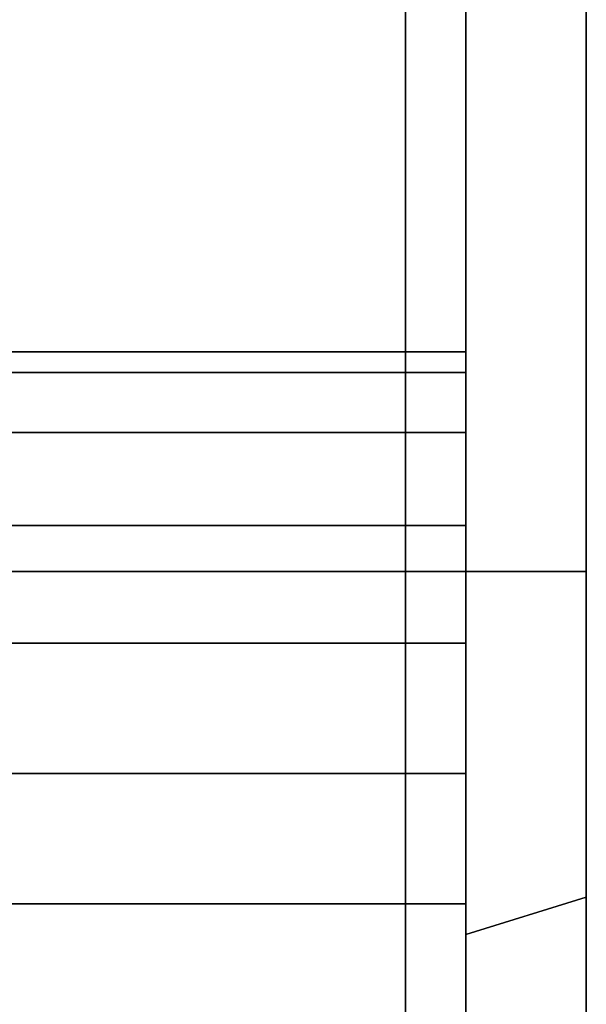
# Model space of a CAD drawing. Extents: x -305 to 545, y -325 to 230.
# Drawn here: x 526 to 545, y -61 to -28 of the extents above; entities that cross this region are included whole.
import ezdxf

# ---------------------------------------------------------------- set-up
doc = ezdxf.new("R2010")
doc.units = 0
doc.header["$MEASUREMENT"] = 0
doc.layers.add('$TD_AUDIT_GENERATED_(27)', color=7, linetype='Continuous')

# ---------------------------------------------------------------- blocks, each defined once
blk = doc.blocks.new('Block_Picture__5082')
at = {"layer": '$TD_AUDIT_GENERATED_(27)', "color": 9}
for points in [[(539, 0, 230), (514, 0, 230), (514, -71.074, 218.743), (539, -71.074, 218.743)], [(539, -71.074, -218.743), (514, -71.074, -218.743), (514, 0, -230), (539, 0, -230)], [(539, 0, -150), (514, 0, -150), (514, -46.353, -142.658), (539, -46.353, -142.658)], [(539, -46.353, 142.658), (514, -46.353, 142.658), (514, 0, 150), (539, 0, 150)], [(541, 0, 228), (539, 0, 230), (539, -71.074, 218.743), (541, -70.456, 216.841)], [(541, -70.456, -216.841), (539, -71.074, -218.743), (539, 0, -230), (541, 0, -228)], [(545, 0, 185), (541, 0, 189), (541, -58.404, 179.75), (545, -57.168, 175.945)], [(545, -57.168, -175.945), (541, -58.404, -179.75), (541, 0, -189), (545, 0, -185)], [(539, -46.353, -142.658), (514, -46.353, -142.658), (514, -88.168, -121.353), (539, -88.168, -121.353)], [(539, -88.168, 121.353), (514, -88.168, 121.353), (514, -46.353, 142.658), (539, -46.353, 142.658)], [(545, -57.168, 175.945), (541, -58.404, 179.75), (541, -111.091, 152.904), (545, -108.74, 149.668)], [(545, -108.74, -149.668), (541, -111.091, -152.904), (541, -58.404, -179.75), (545, -57.168, -175.945)]]:
    blk.add_3dface(points, dxfattribs=at)
for points, invisible_edges in [([(539, 0, -230), (539, -28.692, -145.456), (539, 0, -150)], 9), ([(539, 0, -230), (539, -39.06, -198.02), (539, -28.692, -145.456)], 11), ([(539, -39.745, -202.346), (539, -39.06, -198.02), (539, 0, -230)], 10), ([(539, -41.734, -206.249), (539, -39.745, -202.346), (539, 0, -230)], 10), ([(539, -44.831, -209.346), (539, -41.734, -206.249), (539, 0, -230)], 10), ([(539, -48.734, -211.335), (539, -44.831, -209.346), (539, 0, -230)], 10), ([(539, -71.074, -218.743), (539, -48.734, -211.335), (539, 0, -230)], 3), ([(539, 0, 230), (539, -39.745, 202.346), (539, -41.734, 206.249)], 9), ([(539, 0, 230), (539, -41.734, 206.249), (539, -44.831, 209.346)], 9), ([(539, 0, 230), (539, -44.831, 209.346), (539, -48.734, 211.335)], 9), ([(539, 0, 230), (539, -48.734, 211.335), (539, -53.06, 212.02)], 9), ([(539, 0, 230), (539, -53.06, 212.02), (539, -57.386, 211.335)], 9), ([(539, 0, 230), (539, -57.386, 211.335), (539, -71.074, 218.743)], 3), ([(539, -39.745, 202.346), (539, 0, 150), (539, -28.574, 145.474)], 9), ([(539, -39.745, 202.346), (539, 0, 230), (539, 0, 150)], 11), ([(541, 0, 150), (541, -46.353, 142.658), (539, 0, 150)], 2), ([(541, -46.353, 142.658), (539, -46.353, 142.658), (539, 0, 150)], 8), ([(541, -46.353, -142.658), (541, 0, -150), (539, -46.353, -142.658)], 2), ([(541, 0, -150), (539, 0, -150), (539, -46.353, -142.658)], 8), ([(539, 0, -230), (539, -44.831, -209.346), (539, -48.734, -211.335)], 9), ([(539, 0, -230), (539, -48.734, -211.335), (539, -53.06, -212.02)], 9), ([(539, 0, -230), (539, -53.06, -212.02), (539, -57.386, -211.335)], 9), ([(539, 0, -230), (539, -57.386, -211.335), (539, -71.074, -218.743)], 3), ([(539, 0, -150), (539, -39.745, -193.694), (539, -39.06, -198.02)], 9), ([(539, 0, -150), (539, -39.06, -198.02), (539, -39.745, -202.346)], 9), ([(539, 0, -150), (539, -39.745, -202.346), (539, -41.734, -206.249)], 9), ([(539, -41.734, -206.249), (539, -44.831, -209.346), (539, 0, -230)], 10), ([(539, 0, -150), (539, -41.734, -206.249), (539, 0, -230)], 3), ([(539, 0, -150), (539, -41.734, -189.791), (539, -39.745, -193.694)], 9), ([(539, -46.353, -142.658), (539, -41.734, -189.791), (539, 0, -150)], 3), ([(539, -39.745, 193.694), (539, -41.734, 189.791), (539, 0, 230)], 10), ([(539, -39.06, 198.02), (539, -39.745, 193.694), (539, 0, 230)], 10), ([(539, -39.745, 202.346), (539, -39.06, 198.02), (539, 0, 230)], 10), ([(539, -41.734, 206.249), (539, -39.745, 202.346), (539, 0, 230)], 10), ([(539, -44.831, 209.346), (539, -41.734, 206.249), (539, 0, 230)], 10), ([(539, -48.734, 211.335), (539, -44.831, 209.346), (539, 0, 230)], 10), ([(539, -71.074, 218.743), (539, -48.734, 211.335), (539, 0, 230)], 3), ([(539, -46.353, 142.658), (539, 0, 230), (539, -41.734, 189.791)], 11), ([(539, -46.353, 142.658), (539, 0, 150), (539, 0, 230)], 8), ([(541, 0, 228), (541, -28.692, 145.456), (541, 0, 150)], 9), ([(541, 0, 228), (541, -39.06, 198.02), (541, -28.692, 145.456)], 11), ([(541, -39.745, 202.346), (541, -39.06, 198.02), (541, 0, 228)], 10), ([(541, -41.734, 206.249), (541, -39.745, 202.346), (541, 0, 228)], 10), ([(541, -44.831, 209.346), (541, -41.734, 206.249), (541, 0, 228)], 10), ([(541, -48.734, 211.335), (541, -44.831, 209.346), (541, 0, 228)], 10), ([(541, -70.456, 216.841), (541, -48.734, 211.335), (541, 0, 228)], 3), ([(541, 0, -228), (541, -39.745, -202.346), (541, -41.734, -206.249)], 9), ([(541, 0, -228), (541, -41.734, -206.249), (541, -44.831, -209.346)], 9), ([(541, 0, -228), (541, -44.831, -209.346), (541, -48.734, -211.335)], 9), ([(541, 0, -228), (541, -48.734, -211.335), (541, -53.06, -212.02)], 9), ([(541, 0, -228), (541, -53.06, -212.02), (541, -57.386, -211.335)], 9), ([(541, 0, -228), (541, -57.386, -211.335), (541, -70.456, -216.841)], 3), ([(541, -39.745, -202.346), (541, 0, -150), (541, -28.574, -145.474)], 9), ([(541, -39.745, -202.346), (541, 0, -228), (541, 0, -150)], 11), ([(541, 0, -189), (541, -46.353, -142.658), (541, 0, -150)], 9), ([(541, 0, -189), (541, -58.404, -179.75), (541, -46.353, -142.658)], 10), ([(541, -58.404, 179.75), (541, 0, 150), (541, -46.353, 142.658)], 9), ([(541, -58.404, 179.75), (541, 0, 189), (541, 0, 150)], 10), ([(545, 0, 150), (545, -46.353, 142.658), (541, 0, 150)], 2), ([(545, -46.353, 142.658), (541, -46.353, 142.658), (541, 0, 150)], 8), ([(545, -46.353, -142.658), (545, 0, -150), (541, -46.353, -142.658)], 2), ([(545, 0, -150), (541, 0, -150), (541, -46.353, -142.658)], 8), ([(545, 0, 185), (545, -46.353, 142.658), (545, 0, 150)], 9), ([(545, 0, 185), (545, -57.168, 175.945), (545, -46.353, 142.658)], 10), ([(545, -57.168, -175.945), (545, 0, -150), (545, -46.353, -142.658)], 9), ([(545, -57.168, -175.945), (545, 0, -185), (545, 0, -150)], 10), ([(539, -39.06, 198.02), (539, -28.574, 145.474), (539, -28.692, 145.456)], 9), ([(539, -39.06, 198.02), (539, -39.745, 202.346), (539, -28.574, 145.474)], 10), ([(539, -39.06, -198.02), (539, -29.811, -145.278), (539, -28.692, -145.456)], 9), ([(539, -39.745, 193.694), (539, -28.692, 145.456), (539, -29.811, 145.278)], 9), ([(539, -39.745, 193.694), (539, -39.06, 198.02), (539, -28.692, 145.456)], 10), ([(541, -39.06, -198.02), (541, -28.574, -145.474), (541, -28.692, -145.456)], 9), ([(541, -39.06, -198.02), (541, -39.745, -202.346), (541, -28.574, -145.474)], 10), ([(541, -39.06, 198.02), (541, -29.811, 145.278), (541, -28.692, 145.456)], 9), ([(541, -39.745, -193.694), (541, -28.692, -145.456), (541, -29.811, -145.278)], 9), ([(541, -39.745, -193.694), (541, -39.06, -198.02), (541, -28.692, -145.456)], 10), ([(539, -39.06, -198.02), (539, -39.745, -193.694), (539, -29.811, -145.278)], 10), ([(539, -39.745, -193.694), (539, -31.874, -144.952), (539, -29.811, -145.278)], 9), ([(539, -41.734, 189.791), (539, -29.811, 145.278), (539, -31.874, 144.952)], 9), ([(539, -41.734, 189.791), (539, -39.745, 193.694), (539, -29.811, 145.278)], 10), ([(541, -39.06, 198.02), (541, -39.745, 193.694), (541, -29.811, 145.278)], 10), ([(541, -39.745, 193.694), (541, -31.874, 144.952), (541, -29.811, 145.278)], 9), ([(541, -41.734, -189.791), (541, -29.811, -145.278), (541, -31.874, -144.952)], 9), ([(541, -41.734, -189.791), (541, -39.745, -193.694), (541, -29.811, -145.278)], 10), ([(539, -39.745, -193.694), (539, -41.734, -189.791), (539, -31.874, -144.952)], 10), ([(539, -41.734, -189.791), (539, -34.7, -144.504), (539, -31.874, -144.952)], 9), ([(539, -44.831, 186.694), (539, -31.874, 144.952), (539, -34.7, 144.504)], 9), ([(539, -44.831, 186.694), (539, -41.734, 189.791), (539, -31.874, 144.952)], 10), ([(541, -39.745, 193.694), (541, -41.734, 189.791), (541, -31.874, 144.952)], 10), ([(541, -41.734, 189.791), (541, -34.7, 144.504), (541, -31.874, 144.952)], 9), ([(541, -44.831, -186.694), (541, -31.874, -144.952), (541, -34.7, -144.504)], 9), ([(541, -44.831, -186.694), (541, -41.734, -189.791), (541, -31.874, -144.952)], 10), ([(539, -41.734, -189.791), (539, -44.831, -186.694), (539, -34.7, -144.504)], 10), ([(539, -44.831, -186.694), (539, -37.989, -143.983), (539, -34.7, -144.504)], 9), ([(539, -48.734, 184.705), (539, -34.7, 144.504), (539, -37.989, 143.983)], 9), ([(539, -48.734, 184.705), (539, -44.831, 186.694), (539, -34.7, 144.504)], 10), ([(541, -41.734, 189.791), (541, -44.831, 186.694), (541, -34.7, 144.504)], 10), ([(541, -44.831, 186.694), (541, -37.989, 143.983), (541, -34.7, 144.504)], 9), ([(541, -48.734, -184.705), (541, -34.7, -144.504), (541, -37.989, -143.983)], 9), ([(541, -48.734, -184.705), (541, -44.831, -186.694), (541, -34.7, -144.504)], 10), ([(539, -44.831, -186.694), (539, -48.734, -184.705), (539, -37.989, -143.983)], 10), ([(539, -48.734, -184.705), (539, -41.362, -143.449), (539, -37.989, -143.983)], 9), ([(539, -53.06, 184.02), (539, -37.989, 143.983), (539, -41.362, 143.449)], 9), ([(539, -53.06, 184.02), (539, -48.734, 184.705), (539, -37.989, 143.983)], 10), ([(541, -44.831, 186.694), (541, -48.734, 184.705), (541, -37.989, 143.983)], 10), ([(541, -48.734, 184.705), (541, -41.362, 143.449), (541, -37.989, 143.983)], 9), ([(541, -53.06, -184.02), (541, -37.989, -143.983), (541, -41.362, -143.449)], 9), ([(541, -53.06, -184.02), (541, -48.734, -184.705), (541, -37.989, -143.983)], 10), ([(539, -39.745, -202.346), (539, -39.06, -198.02), (514, -39.745, -202.346)], 2), ([(539, -39.06, -198.02), (514, -39.06, -198.02), (514, -39.745, -202.346)], 8), ([(539, -39.06, -198.02), (539, -39.745, -193.694), (514, -39.06, -198.02)], 2), ([(539, -39.745, -193.694), (514, -39.745, -193.694), (514, -39.06, -198.02)], 8), ([(539, -39.745, 193.694), (539, -39.06, 198.02), (514, -39.745, 193.694)], 2), ([(539, -39.06, 198.02), (514, -39.06, 198.02), (514, -39.745, 193.694)], 8), ([(539, -39.06, 198.02), (539, -39.745, 202.346), (514, -39.06, 198.02)], 2), ([(539, -39.745, 202.346), (514, -39.745, 202.346), (514, -39.06, 198.02)], 8), ([(541, -39.745, -202.346), (541, -39.06, -198.02), (539, -39.745, -202.346)], 2), ([(541, -39.06, -198.02), (539, -39.06, -198.02), (539, -39.745, -202.346)], 8), ([(541, -39.06, -198.02), (541, -39.745, -193.694), (539, -39.06, -198.02)], 2), ([(541, -39.745, -193.694), (539, -39.745, -193.694), (539, -39.06, -198.02)], 8), ([(541, -39.745, 193.694), (541, -39.06, 198.02), (539, -39.745, 193.694)], 2), ([(541, -39.06, 198.02), (539, -39.06, 198.02), (539, -39.745, 193.694)], 8), ([(541, -39.06, 198.02), (541, -39.745, 202.346), (539, -39.06, 198.02)], 2), ([(541, -39.745, 202.346), (539, -39.745, 202.346), (539, -39.06, 198.02)], 8), ([(539, -41.734, -206.249), (539, -39.745, -202.346), (514, -41.734, -206.249)], 2), ([(539, -39.745, -202.346), (514, -39.745, -202.346), (514, -41.734, -206.249)], 8), ([(539, -39.745, -193.694), (539, -41.734, -189.791), (514, -39.745, -193.694)], 2), ([(539, -41.734, -189.791), (514, -41.734, -189.791), (514, -39.745, -193.694)], 8), ([(539, -41.734, 189.791), (539, -39.745, 193.694), (514, -41.734, 189.791)], 2), ([(539, -39.745, 193.694), (514, -39.745, 193.694), (514, -41.734, 189.791)], 8), ([(539, -39.745, 202.346), (539, -41.734, 206.249), (514, -39.745, 202.346)], 2), ([(539, -41.734, 206.249), (514, -41.734, 206.249), (514, -39.745, 202.346)], 8), ([(541, -41.734, -206.249), (541, -39.745, -202.346), (539, -41.734, -206.249)], 2), ([(541, -39.745, -202.346), (539, -39.745, -202.346), (539, -41.734, -206.249)], 8), ([(541, -39.745, -193.694), (541, -41.734, -189.791), (539, -39.745, -193.694)], 2), ([(541, -41.734, -189.791), (539, -41.734, -189.791), (539, -39.745, -193.694)], 8), ([(541, -41.734, 189.791), (541, -39.745, 193.694), (539, -41.734, 189.791)], 2), ([(541, -39.745, 193.694), (539, -39.745, 193.694), (539, -41.734, 189.791)], 8), ([(541, -39.745, 202.346), (541, -41.734, 206.249), (539, -39.745, 202.346)], 2), ([(541, -41.734, 206.249), (539, -41.734, 206.249), (539, -39.745, 202.346)], 8), ([(539, -48.734, -184.705), (539, -53.06, -184.02), (539, -41.362, -143.449)], 10), ([(539, -53.06, -184.02), (539, -44.418, -142.965), (539, -41.362, -143.449)], 9), ([(539, -57.386, 184.705), (539, -41.362, 143.449), (539, -44.418, 142.965)], 9), ([(539, -57.386, 184.705), (539, -53.06, 184.02), (539, -41.362, 143.449)], 10), ([(541, -48.734, 184.705), (541, -53.06, 184.02), (541, -41.362, 143.449)], 10), ([(541, -53.06, 184.02), (541, -44.418, 142.965), (541, -41.362, 143.449)], 9), ([(541, -57.386, -184.705), (541, -41.362, -143.449), (541, -44.418, -142.965)], 9), ([(541, -57.386, -184.705), (541, -53.06, -184.02), (541, -41.362, -143.449)], 10), ([(539, -44.831, -209.346), (539, -41.734, -206.249), (514, -44.831, -209.346)], 2), ([(539, -41.734, -206.249), (514, -41.734, -206.249), (514, -44.831, -209.346)], 8), ([(539, -41.734, -189.791), (539, -44.831, -186.694), (514, -41.734, -189.791)], 2), ([(539, -44.831, -186.694), (514, -44.831, -186.694), (514, -41.734, -189.791)], 8), ([(539, -44.831, 186.694), (539, -41.734, 189.791), (514, -44.831, 186.694)], 2), ([(539, -41.734, 189.791), (514, -41.734, 189.791), (514, -44.831, 186.694)], 8), ([(539, -41.734, 206.249), (539, -44.831, 209.346), (514, -41.734, 206.249)], 2), ([(539, -44.831, 209.346), (514, -44.831, 209.346), (514, -41.734, 206.249)], 8), ([(541, -44.831, -209.346), (541, -41.734, -206.249), (539, -44.831, -209.346)], 2), ([(541, -41.734, -206.249), (539, -41.734, -206.249), (539, -44.831, -209.346)], 8), ([(541, -41.734, -189.791), (541, -44.831, -186.694), (539, -41.734, -189.791)], 2), ([(541, -44.831, -186.694), (539, -44.831, -186.694), (539, -41.734, -189.791)], 8), ([(541, -44.831, 186.694), (541, -41.734, 189.791), (539, -44.831, 186.694)], 2), ([(541, -41.734, 189.791), (539, -41.734, 189.791), (539, -44.831, 186.694)], 8), ([(541, -41.734, 206.249), (541, -44.831, 209.346), (539, -41.734, 206.249)], 2), ([(541, -44.831, 209.346), (539, -44.831, 209.346), (539, -41.734, 206.249)], 8), ([(539, -46.353, -142.658), (539, -44.831, -186.694), (539, -41.734, -189.791)], 9), ([(539, -46.353, 142.658), (539, -41.734, 189.791), (539, -44.831, 186.694)], 9), ([(539, -53.06, -184.02), (539, -57.386, -184.705), (539, -44.418, -142.965)], 10), ([(539, -57.386, -184.705), (539, -46.353, -142.658), (539, -44.418, -142.965)], 9), ([(539, -60.536, 186.31), (539, -44.418, 142.965), (539, -46.353, 142.658)], 9), ([(539, -60.536, 186.31), (539, -57.386, 184.705), (539, -44.418, 142.965)], 10), ([(541, -53.06, 184.02), (541, -57.386, 184.705), (541, -44.418, 142.965)], 10), ([(541, -57.386, 184.705), (541, -46.353, 142.658), (541, -44.418, 142.965)], 9), ([(541, -60.536, -186.31), (541, -44.418, -142.965), (541, -46.353, -142.658)], 9), ([(541, -60.536, -186.31), (541, -57.386, -184.705), (541, -44.418, -142.965)], 10), ([(539, -48.734, -211.335), (539, -44.831, -209.346), (514, -48.734, -211.335)], 2), ([(539, -44.831, -209.346), (514, -44.831, -209.346), (514, -48.734, -211.335)], 8), ([(539, -44.831, -186.694), (539, -48.734, -184.705), (514, -44.831, -186.694)], 2), ([(539, -48.734, -184.705), (514, -48.734, -184.705), (514, -44.831, -186.694)], 8), ([(539, -48.734, 184.705), (539, -44.831, 186.694), (514, -48.734, 184.705)], 2), ([(539, -44.831, 186.694), (514, -44.831, 186.694), (514, -48.734, 184.705)], 8), ([(539, -44.831, 209.346), (539, -48.734, 211.335), (514, -44.831, 209.346)], 2), ([(539, -48.734, 211.335), (514, -48.734, 211.335), (514, -44.831, 209.346)], 8), ([(541, -48.734, -211.335), (541, -44.831, -209.346), (539, -48.734, -211.335)], 2), ([(541, -44.831, -209.346), (539, -44.831, -209.346), (539, -48.734, -211.335)], 8), ([(541, -44.831, -186.694), (541, -48.734, -184.705), (539, -44.831, -186.694)], 2), ([(541, -48.734, -184.705), (539, -48.734, -184.705), (539, -44.831, -186.694)], 8), ([(541, -48.734, 184.705), (541, -44.831, 186.694), (539, -48.734, 184.705)], 2), ([(541, -44.831, 186.694), (539, -44.831, 186.694), (539, -48.734, 184.705)], 8), ([(541, -44.831, 209.346), (541, -48.734, 211.335), (539, -44.831, 209.346)], 2), ([(541, -48.734, 211.335), (539, -48.734, 211.335), (539, -44.831, 209.346)], 8), ([(539, -46.353, -142.658), (539, -48.734, -184.705), (539, -44.831, -186.694)], 9), ([(539, -46.353, 142.658), (539, -44.831, 186.694), (539, -48.734, 184.705)], 9), ([(539, -57.386, -184.705), (539, -60.536, -186.31), (539, -46.353, -142.658)], 10), ([(539, -60.536, -186.31), (539, -46.764, -142.449), (539, -46.353, -142.658)], 9), ([(539, -61.289, 186.694), (539, -46.353, 142.658), (539, -46.764, 142.449)], 9), ([(539, -61.289, 186.694), (539, -60.536, 186.31), (539, -46.353, 142.658)], 10), ([(541, -46.353, 142.658), (541, -88.168, 121.353), (539, -46.353, 142.658)], 2), ([(541, -88.168, 121.353), (539, -88.168, 121.353), (539, -46.353, 142.658)], 8), ([(541, -88.168, -121.353), (541, -46.353, -142.658), (539, -88.168, -121.353)], 2), ([(541, -46.353, -142.658), (539, -46.353, -142.658), (539, -88.168, -121.353)], 8), ([(539, -46.353, -142.658), (539, -60.536, -186.31), (539, -57.386, -184.705)], 8), ([(539, -46.353, -142.658), (539, -57.386, -184.705), (539, -53.06, -184.02)], 9), ([(539, -46.353, -142.658), (539, -53.06, -184.02), (539, -48.734, -184.705)], 9), ([(539, -46.353, -142.658), (539, -135.191, -186.074), (539, -60.536, -186.31)], 3), ([(539, -46.353, -142.658), (539, -88.168, -121.353), (539, -135.191, -186.074)], 8), ([(539, -46.353, 142.658), (539, -60.536, 186.31), (539, -61.289, 186.694)], 8), ([(539, -46.353, 142.658), (539, -61.289, 186.694), (539, -64.386, 189.791)], 9), ([(539, -46.353, 142.658), (539, -64.386, 189.791), (539, -66.375, 193.694)], 9), ([(539, -46.353, 142.658), (539, -66.375, 193.694), (539, -88.168, 121.353)], 3), ([(539, -46.353, 142.658), (539, -48.734, 184.705), (539, -53.06, 184.02)], 9), ([(539, -46.353, 142.658), (539, -53.06, 184.02), (539, -57.386, 184.705)], 9), ([(539, -46.353, 142.658), (539, -57.386, 184.705), (539, -60.536, 186.31)], 1), ([(541, -57.386, 184.705), (541, -60.536, 186.31), (541, -46.353, 142.658)], 10), ([(541, -60.536, 186.31), (541, -46.764, 142.449), (541, -46.353, 142.658)], 9), ([(541, -61.289, -186.694), (541, -46.353, -142.658), (541, -46.764, -142.449)], 9), ([(541, -61.289, -186.694), (541, -60.536, -186.31), (541, -46.353, -142.658)], 10), ([(541, -58.404, -179.75), (541, -88.168, -121.353), (541, -46.353, -142.658)], 9), ([(541, -111.091, 152.904), (541, -46.353, 142.658), (541, -88.168, 121.353)], 9), ([(541, -111.091, 152.904), (541, -58.404, 179.75), (541, -46.353, 142.658)], 10), ([(545, -46.353, 142.658), (545, -88.168, 121.353), (541, -46.353, 142.658)], 2), ([(545, -88.168, 121.353), (541, -88.168, 121.353), (541, -46.353, 142.658)], 8), ([(545, -88.168, -121.353), (545, -46.353, -142.658), (541, -88.168, -121.353)], 2), ([(545, -46.353, -142.658), (541, -46.353, -142.658), (541, -88.168, -121.353)], 8), ([(545, -57.168, 175.945), (545, -88.168, 121.353), (545, -46.353, 142.658)], 9), ([(545, -108.74, -149.668), (545, -46.353, -142.658), (545, -88.168, -121.353)], 9), ([(545, -108.74, -149.668), (545, -57.168, -175.945), (545, -46.353, -142.658)], 10), ([(539, -60.536, -186.31), (539, -61.289, -186.694), (539, -46.764, -142.449)], 10), ([(539, -61.289, -186.694), (539, -48.095, -141.77), (539, -46.764, -142.449)], 9), ([(539, -64.386, 189.791), (539, -46.764, 142.449), (539, -48.095, 141.77)], 9), ([(539, -64.386, 189.791), (539, -61.289, 186.694), (539, -46.764, 142.449)], 10), ([(541, -60.536, 186.31), (541, -61.289, 186.694), (541, -46.764, 142.449)], 10), ([(541, -61.289, 186.694), (541, -48.095, 141.77), (541, -46.764, 142.449)], 9), ([(541, -64.386, -189.791), (541, -46.764, -142.449), (541, -48.095, -141.77)], 9), ([(541, -64.386, -189.791), (541, -61.289, -186.694), (541, -46.764, -142.449)], 10), ([(539, -61.289, -186.694), (539, -64.386, -189.791), (539, -48.095, -141.77)], 10), ([(539, -64.386, -189.791), (539, -48.509, -141.559), (539, -48.095, -141.77)], 9), ([(539, -135.191, 186.074), (539, -48.095, 141.77), (539, -88.168, 121.353)], 9), ([(539, -135.191, 186.074), (539, -64.386, 189.791), (539, -48.095, 141.77)], 11), ([(541, -61.289, 186.694), (541, -64.386, 189.791), (541, -48.095, 141.77)], 10), ([(541, -64.386, 189.791), (541, -48.509, 141.559), (541, -48.095, 141.77)], 9), ([(541, -134.015, -184.456), (541, -48.095, -141.77), (541, -88.168, -121.353)], 9), ([(541, -134.015, -184.456), (541, -64.386, -189.791), (541, -48.095, -141.77)], 11), ([(539, -64.386, -189.791), (539, -66.375, -193.694), (539, -48.509, -141.559)], 10), ([(539, -66.375, -193.694), (539, -88.168, -121.353), (539, -48.509, -141.559)], 9), ([(541, -64.386, 189.791), (541, -66.375, 193.694), (541, -48.509, 141.559)], 10), ([(541, -66.375, 193.694), (541, -88.168, 121.353), (541, -48.509, 141.559)], 9), ([(539, -53.06, -212.02), (539, -48.734, -211.335), (514, -53.06, -212.02)], 2), ([(539, -48.734, -211.335), (514, -48.734, -211.335), (514, -53.06, -212.02)], 8), ([(539, -48.734, -184.705), (539, -53.06, -184.02), (514, -48.734, -184.705)], 2), ([(539, -53.06, -184.02), (514, -53.06, -184.02), (514, -48.734, -184.705)], 8), ([(539, -53.06, 184.02), (539, -48.734, 184.705), (514, -53.06, 184.02)], 2), ([(539, -48.734, 184.705), (514, -48.734, 184.705), (514, -53.06, 184.02)], 8), ([(539, -48.734, 211.335), (539, -53.06, 212.02), (514, -48.734, 211.335)], 2), ([(539, -53.06, 212.02), (514, -53.06, 212.02), (514, -48.734, 211.335)], 8), ([(539, -71.074, -218.743), (539, -53.06, -212.02), (539, -48.734, -211.335)], 9), ([(541, -53.06, -212.02), (541, -48.734, -211.335), (539, -53.06, -212.02)], 2), ([(541, -48.734, -211.335), (539, -48.734, -211.335), (539, -53.06, -212.02)], 8), ([(541, -48.734, -184.705), (541, -53.06, -184.02), (539, -48.734, -184.705)], 2), ([(541, -53.06, -184.02), (539, -53.06, -184.02), (539, -48.734, -184.705)], 8), ([(541, -53.06, 184.02), (541, -48.734, 184.705), (539, -53.06, 184.02)], 2), ([(541, -48.734, 184.705), (539, -48.734, 184.705), (539, -53.06, 184.02)], 8), ([(541, -48.734, 211.335), (541, -53.06, 212.02), (539, -48.734, 211.335)], 2), ([(541, -53.06, 212.02), (539, -53.06, 212.02), (539, -48.734, 211.335)], 8), ([(539, -71.074, 218.743), (539, -53.06, 212.02), (539, -48.734, 211.335)], 9), ([(541, -70.456, 216.841), (541, -53.06, 212.02), (541, -48.734, 211.335)], 9), ([(539, -53.06, -184.02), (539, -57.386, -184.705), (514, -53.06, -184.02)], 2), ([(539, -57.386, -184.705), (514, -57.386, -184.705), (514, -53.06, -184.02)], 8), ([(539, -57.386, -211.335), (539, -53.06, -212.02), (514, -57.386, -211.335)], 2), ([(539, -53.06, -212.02), (514, -53.06, -212.02), (514, -57.386, -211.335)], 8), ([(539, -53.06, 212.02), (539, -57.386, 211.335), (514, -53.06, 212.02)], 2), ([(539, -57.386, 211.335), (514, -57.386, 211.335), (514, -53.06, 212.02)], 8), ([(539, -57.386, 184.705), (539, -53.06, 184.02), (514, -57.386, 184.705)], 2), ([(539, -53.06, 184.02), (514, -53.06, 184.02), (514, -57.386, 184.705)], 8), ([(539, -71.074, -218.743), (539, -57.386, -211.335), (539, -53.06, -212.02)], 9), ([(541, -53.06, -184.02), (541, -57.386, -184.705), (539, -53.06, -184.02)], 2), ([(541, -57.386, -184.705), (539, -57.386, -184.705), (539, -53.06, -184.02)], 8), ([(541, -57.386, -211.335), (541, -53.06, -212.02), (539, -57.386, -211.335)], 2), ([(541, -53.06, -212.02), (539, -53.06, -212.02), (539, -57.386, -211.335)], 8), ([(541, -53.06, 212.02), (541, -57.386, 211.335), (539, -53.06, 212.02)], 2), ([(541, -57.386, 211.335), (539, -57.386, 211.335), (539, -53.06, 212.02)], 8), ([(541, -57.386, 184.705), (541, -53.06, 184.02), (539, -57.386, 184.705)], 2), ([(541, -53.06, 184.02), (539, -53.06, 184.02), (539, -57.386, 184.705)], 8), ([(539, -71.074, 218.743), (539, -57.386, 211.335), (539, -53.06, 212.02)], 9), ([(541, -70.456, 216.841), (541, -57.386, 211.335), (541, -53.06, 212.02)], 9), ([(545, -57.168, 175.945), (545, -108.74, 149.668), (545, -88.168, 121.353)], 10), ([(539, -57.386, -184.705), (539, -61.289, -186.694), (514, -57.386, -184.705)], 2), ([(539, -61.289, -186.694), (514, -61.289, -186.694), (514, -57.386, -184.705)], 8), ([(539, -61.289, -209.346), (539, -57.386, -211.335), (514, -61.289, -209.346)], 2), ([(539, -57.386, -211.335), (514, -57.386, -211.335), (514, -61.289, -209.346)], 8), ([(539, -57.386, 211.335), (539, -61.289, 209.346), (514, -57.386, 211.335)], 2), ([(539, -61.289, 209.346), (514, -61.289, 209.346), (514, -57.386, 211.335)], 8), ([(539, -61.289, 186.694), (539, -57.386, 184.705), (514, -61.289, 186.694)], 2), ([(539, -57.386, 184.705), (514, -57.386, 184.705), (514, -61.289, 186.694)], 8), ([(539, -71.074, -218.743), (539, -61.289, -209.346), (539, -57.386, -211.335)], 9), ([(539, -57.386, 211.335), (539, -61.289, 209.346), (539, -71.074, 218.743)], 10), ([(541, -57.386, -184.705), (541, -61.289, -186.694), (539, -57.386, -184.705)], 2), ([(541, -61.289, -186.694), (539, -61.289, -186.694), (539, -57.386, -184.705)], 8), ([(541, -61.289, -209.346), (541, -57.386, -211.335), (539, -61.289, -209.346)], 2), ([(541, -57.386, -211.335), (539, -57.386, -211.335), (539, -61.289, -209.346)], 8), ([(541, -57.386, 211.335), (541, -61.289, 209.346), (539, -57.386, 211.335)], 2), ([(541, -61.289, 209.346), (539, -61.289, 209.346), (539, -57.386, 211.335)], 8), ([(541, -61.289, 186.694), (541, -57.386, 184.705), (539, -61.289, 186.694)], 2), ([(541, -57.386, 184.705), (539, -57.386, 184.705), (539, -61.289, 186.694)], 8), ([(539, -57.386, -211.335), (539, -61.289, -209.346), (539, -71.074, -218.743)], 10), ([(539, -71.074, 218.743), (539, -61.289, 209.346), (539, -57.386, 211.335)], 9), ([(541, -70.456, 216.841), (541, -61.289, 209.346), (541, -57.386, 211.335)], 9), ([(541, -57.386, -211.335), (541, -61.289, -209.346), (541, -70.456, -216.841)], 10), ([(541, -58.404, -179.75), (541, -111.091, -152.904), (541, -88.168, -121.353)], 10), ([(539, -61.289, -186.694), (539, -60.536, -186.31), (539, -135.191, -186.074)], 10)]:
    blk.add_3dface(points, dxfattribs=dict(at, invisible_edges=invisible_edges))

msp = doc.modelspace()

# ---------------------------------------------------------------- block references
at = {"layer": '$TD_AUDIT_GENERATED_(27)', "linetype": 'ByBlock'}
msp.add_blockref('Block_Picture__5082', (0, 0), dxfattribs=at)

doc.saveas('drawing.dxf')
